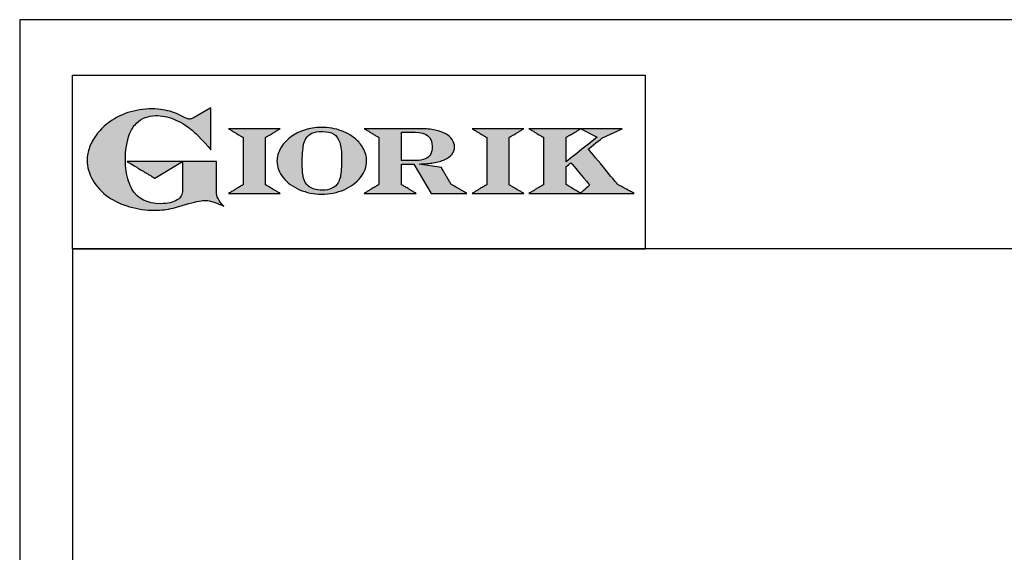
# Model space of a CAD drawing. Units: millimetres. Extents: x -46767 to -44148, y 1996 to 5701.
# Drawn here: x -46767 to -46070, y 5324 to 5701 of the extents above; entities that cross this region are included whole.
import ezdxf

# ---------------------------------------------------------------- set-up
doc = ezdxf.new("R2010")
doc.units = ezdxf.units.MM
doc.linetypes.add('SLD-Solido', pattern=[0])
for name, color, linetype in [('FOGLIO', 4, 'Continuous'), ('FOGLIO1', 7, 'SLD-Solido'), ('QUOTE', 3, 'Continuous')]:
    doc.layers.add(name, color=color, linetype=linetype)

# ---------------------------------------------------------------- blocks, each defined once
blk = doc.blocks.new('A$C20F15101')
at = {"linetype": 'Continuous'}
h = blk.add_hatch(color=9, dxfattribs=at)
edge = h.paths.add_edge_path(flags=0)
edge.add_spline(control_points=[(108.28, 30.46), (106.18, 32.17), (102.99, 36.64), (102.99, 39.52)], knot_values=[38, 38, 38, 38, 39, 39, 39, 39], weights=[1, 1, 1, 1], degree=3, periodic=0)
edge.add_line((102.99, 39.52), (102.99, 62.38))
edge.add_line((102.99, 62.38), (78.76, 62.38))
edge.add_line((78.76, 62.38), (78.76, 55.03))
edge.add_line((78.76, 55.03), (78.76, 41.71))
edge.add_spline(control_points=[(78.76, 41.71), (78.76, 38.79), (77.47, 36.54), (74.82, 34.84)], knot_values=[1, 1, 1, 1, 2, 2, 2, 2], weights=[1, 1, 1, 1], degree=3, periodic=0)
edge.add_spline(control_points=[(74.82, 34.84), (72.04, 33.07), (68.06, 32.18), (63, 32.18)], knot_values=[2, 2, 2, 2, 3, 3, 3, 3], weights=[1, 1, 1, 1], degree=3, periodic=0)
edge.add_spline(control_points=[(63, 32.18), (53.38, 32.18), (46.67, 35.61), (42.49, 42.68)], knot_values=[3, 3, 3, 3, 4, 4, 4, 4], weights=[1, 1, 1, 1], degree=3, periodic=0)
edge.add_spline(control_points=[(42.49, 42.68), (41.62, 44.07), (40.81, 45.92), (40.08, 48.2)], knot_values=[4, 4, 4, 4, 5, 5, 5, 5], weights=[1, 1, 1, 1], degree=3, periodic=0)
edge.add_spline(control_points=[(40.08, 48.2), (39.34, 50.5), (38.75, 53.02), (38.36, 55.69)], knot_values=[5, 5, 5, 5, 6, 6, 6, 6], weights=[1, 1, 1, 1], degree=3, periodic=0)
edge.add_spline(control_points=[(38.36, 55.69), (37.97, 58.36), (37.77, 60.87), (37.77, 63.14)], knot_values=[6, 6, 6, 6, 7, 7, 7, 7], weights=[1, 1, 1, 1], degree=3, periodic=0)
edge.add_spline(control_points=[(37.77, 63.14), (37.77, 70.44), (38.81, 76.83), (40.86, 82.17)], knot_values=[7, 7, 7, 7, 8, 8, 8, 8], weights=[1, 1, 1, 1], degree=3, periodic=0)
edge.add_spline(control_points=[(40.86, 82.17), (41.79, 84.82), (43.47, 87.4), (45.84, 89.87)], knot_values=[8, 8, 8, 8, 9, 9, 9, 9], weights=[1, 1, 1, 1], degree=3, periodic=0)
edge.add_spline(control_points=[(45.84, 89.87), (47.48, 91.52), (49.52, 92.85), (51.91, 93.78)], knot_values=[9, 9, 9, 9, 10, 10, 10, 10], weights=[1, 1, 1, 1], degree=3, periodic=0)
edge.add_spline(control_points=[(51.91, 93.78), (54.32, 94.73), (56.85, 95.21), (59.43, 95.21)], knot_values=[10, 10, 10, 10, 11, 11, 11, 11], weights=[1, 1, 1, 1], degree=3, periodic=0)
edge.add_spline(control_points=[(59.43, 95.21), (63.75, 95.21), (68.12, 94.37), (72.39, 92.71)], knot_values=[11, 11, 11, 11, 12, 12, 12, 12], weights=[1, 1, 1, 1], degree=3, periodic=0)
edge.add_spline(control_points=[(72.39, 92.71), (76.68, 91.04), (80.95, 88.49), (85.07, 85.11)], knot_values=[12, 12, 12, 12, 13, 13, 13, 13], weights=[1, 1, 1, 1], degree=3, periodic=0)
edge.add_spline(control_points=[(85.07, 85.11), (85.14, 85.05), (89.93, 81.27), (96.9, 72.99)], knot_values=[13, 13, 13, 13, 14, 14, 14, 14], weights=[1, 1, 1, 1], degree=3, periodic=0)
edge.add_line((96.9, 72.99), (98.9, 70.61))
edge.add_line((98.9, 70.61), (98.9, 100.64))
edge.add_line((98.9, 100.64), (87.08, 93.85))
edge.add_spline(control_points=[(87.08, 93.85), (85.65, 93.1), (84.42, 92.7), (83.47, 92.7)], knot_values=[17, 17, 17, 17, 18, 18, 18, 18], weights=[1, 1, 1, 1], degree=3, periodic=0)
edge.add_spline(control_points=[(83.47, 92.7), (82.96, 92.7), (81.63, 92.95), (78.54, 94.57)], knot_values=[18, 18, 18, 18, 19, 19, 19, 19], weights=[1, 1, 1, 1], degree=3, periodic=0)
edge.add_spline(control_points=[(78.54, 94.57), (76.03, 95.9), (73.63, 96.95), (71.4, 97.72)], knot_values=[19, 19, 19, 19, 20, 20, 20, 20], weights=[1, 1, 1, 1], degree=3, periodic=0)
edge.add_spline(control_points=[(71.4, 97.72), (69.18, 98.48), (66.88, 99.06), (64.58, 99.42)], knot_values=[20, 20, 20, 20, 21, 21, 21, 21], weights=[1, 1, 1, 1], degree=3, periodic=0)
edge.add_spline(control_points=[(64.58, 99.42), (62.29, 99.79), (59.7, 99.97), (56.89, 99.97)], knot_values=[21, 21, 21, 21, 22, 22, 22, 22], weights=[1, 1, 1, 1], degree=3, periodic=0)
edge.add_spline(control_points=[(56.89, 99.97), (50.82, 99.97), (45, 99.08), (39.61, 97.31)], knot_values=[22, 22, 22, 22, 23, 23, 23, 23], weights=[1, 1, 1, 1], degree=3, periodic=0)
edge.add_spline(control_points=[(39.61, 97.31), (34.21, 95.54), (29.26, 92.89), (24.92, 89.45)], knot_values=[23, 23, 23, 23, 24, 24, 24, 24], weights=[1, 1, 1, 1], degree=3, periodic=0)
edge.add_spline(control_points=[(24.92, 89.45), (21.9, 87.03), (19.28, 84.37), (17.14, 81.55)], knot_values=[24, 24, 24, 24, 25, 25, 25, 25], weights=[1, 1, 1, 1], degree=3, periodic=0)
edge.add_spline(control_points=[(17.14, 81.55), (15, 78.72), (13.33, 75.73), (12.19, 72.66)], knot_values=[25, 25, 25, 25, 26, 26, 26, 26], weights=[1, 1, 1, 1], degree=3, periodic=0)
edge.add_spline(control_points=[(12.19, 72.66), (11.04, 69.58), (10.46, 66.41), (10.46, 63.23)], knot_values=[26, 26, 26, 26, 27, 27, 27, 27], weights=[1, 1, 1, 1], degree=3, periodic=0)
edge.add_spline(control_points=[(10.46, 63.23), (10.46, 58.41), (11.81, 53.64), (14.46, 49.06)], knot_values=[27, 27, 27, 27, 28, 28, 28, 28], weights=[1, 1, 1, 1], degree=3, periodic=0)
edge.add_spline(control_points=[(14.46, 49.06), (17.09, 44.51), (20.84, 40.48), (25.6, 37.09)], knot_values=[28, 28, 28, 28, 29, 29, 29, 29], weights=[1, 1, 1, 1], degree=3, periodic=0)
edge.add_spline(control_points=[(25.6, 37.09), (29.94, 34.02), (35.08, 31.62), (40.85, 29.97)], knot_values=[29, 29, 29, 29, 30, 30, 30, 30], weights=[1, 1, 1, 1], degree=3, periodic=0)
edge.add_spline(control_points=[(40.85, 29.97), (46.61, 28.33), (52.62, 27.5), (58.71, 27.5)], knot_values=[30, 30, 30, 30, 31, 31, 31, 31], weights=[1, 1, 1, 1], degree=3, periodic=0)
edge.add_spline(control_points=[(58.71, 27.5), (61.17, 27.5), (63.45, 27.63), (65.48, 27.87)], knot_values=[31, 31, 31, 31, 32, 32, 32, 32], weights=[1, 1, 1, 1], degree=3, periodic=0)
edge.add_spline(control_points=[(65.48, 27.87), (67.5, 28.12), (69.67, 28.53), (71.93, 29.08)], knot_values=[32, 32, 32, 32, 33, 33, 33, 33], weights=[1, 1, 1, 1], degree=3, periodic=0)
edge.add_line((71.93, 29.08), (80.75, 31.52))
edge.add_spline(control_points=[(80.75, 31.52), (84.07, 32.55), (86.82, 33.32), (88.95, 33.79)], knot_values=[34, 34, 34, 34, 35, 35, 35, 35], weights=[1, 1, 1, 1], degree=3, periodic=0)
edge.add_spline(control_points=[(88.95, 33.79), (91.04, 34.26), (92.92, 34.5), (94.55, 34.5)], knot_values=[35, 35, 35, 35, 36, 36, 36, 36], weights=[1, 1, 1, 1], degree=3, periodic=0)
edge.add_spline(control_points=[(94.55, 34.5), (96.16, 34.5), (97.57, 34.33), (98.74, 34.02)], knot_values=[36, 36, 36, 36, 37, 37, 37, 37], weights=[1, 1, 1, 1], degree=3, periodic=0)
edge.add_spline(control_points=[(98.74, 34.02), (99.67, 33.77), (106.41, 31.36), (108.28, 30.46)], knot_values=[37, 37, 37, 37, 38, 38, 38, 38], weights=[1, 1, 1, 1], degree=3, periodic=0)
h = blk.add_hatch(color=1, dxfattribs=at)
edge = h.paths.add_edge_path(flags=0)
edge.add_line((78.76, 62.38), (39.01, 62.38))
edge.add_spline(control_points=[(39.01, 62.38), (57.62, 51.15), (58.89, 50.39)], knot_values=[1, 1, 1, 2, 2, 2], weights=[1, 1, 1], degree=2, periodic=0)
edge.add_line((58.89, 50.39), (78.76, 62.38))
at = {"layer": 'QUOTE'}
h = blk.add_hatch(color=9, dxfattribs=at)
edge = h.paths.add_edge_path(flags=0)
edge.add_line((138.09, 45.7), (138.09, 79.59))
edge.add_spline(control_points=[(138.09, 79.59), (138.75, 79.99), (148.5, 85.84)], knot_values=[6, 6, 6, 7, 7, 7], weights=[1, 1, 1], degree=2, periodic=0)
edge.add_line((148.5, 85.84), (111.55, 85.84))
edge.add_spline(control_points=[(111.55, 85.84), (121.43, 79.92), (122.09, 79.52)], knot_values=[0, 0, 0, 1, 1, 1], weights=[1, 1, 1], degree=2, periodic=0)
edge.add_line((122.09, 79.52), (122.09, 45.82))
edge.add_spline(control_points=[(122.09, 45.82), (121.43, 45.43), (111.63, 39.51)], knot_values=[2, 2, 2, 3, 3, 3], weights=[1, 1, 1], degree=2, periodic=0)
edge.add_line((111.63, 39.51), (148.53, 39.51))
edge.add_spline(control_points=[(148.53, 39.51), (138.76, 45.3), (138.09, 45.7)], knot_values=[4, 4, 4, 5, 5, 5], weights=[1, 1, 1], degree=2, periodic=0)
h = blk.add_hatch(color=9, dxfattribs=at)
edge = h.paths.add_edge_path(flags=0)
edge.add_spline(control_points=[(165.87, 84.87), (162.1, 83.61), (158.7, 81.84), (155.77, 79.6)], knot_values=[0, 0, 0, 0, 1, 1, 1, 1], weights=[1, 1, 1, 1], degree=3, periodic=0)
edge.add_spline(control_points=[(155.77, 79.6), (152.81, 77.34), (150.47, 74.73), (148.79, 71.83)], knot_values=[1, 1, 1, 1, 2, 2, 2, 2], weights=[1, 1, 1, 1], degree=3, periodic=0)
edge.add_spline(control_points=[(148.79, 71.83), (147.1, 68.89), (146.24, 65.81), (146.24, 62.65), (146.24, 58.46), (147.73, 54.48), (150.66, 50.84)], knot_values=[2, 2, 2, 2, 3, 3, 3, 4, 4, 4, 4], weights=[1, 1, 1, 1, 1, 1, 1], degree=3, periodic=0)
edge.add_spline(control_points=[(150.66, 50.84), (153.55, 47.23), (157.5, 44.33), (162.4, 42.2)], knot_values=[4, 4, 4, 4, 5, 5, 5, 5], weights=[1, 1, 1, 1], degree=3, periodic=0)
edge.add_spline(control_points=[(162.4, 42.2), (167.28, 40.09), (172.59, 39.01), (178.18, 39.01), (183.88, 39.01), (189.27, 40.09), (194.18, 42.2)], knot_values=[5, 5, 5, 5, 6, 6, 6, 7, 7, 7, 7], weights=[1, 1, 1, 1, 1, 1, 1], degree=3, periodic=0)
edge.add_spline(control_points=[(194.18, 42.2), (199.1, 44.32), (203.06, 47.24), (205.94, 50.88)], knot_values=[7, 7, 7, 7, 8, 8, 8, 8], weights=[1, 1, 1, 1], degree=3, periodic=0)
edge.add_spline(control_points=[(205.94, 50.88), (208.86, 54.55), (210.34, 58.63), (210.34, 62.99), (210.34, 65.5), (209.78, 68), (208.66, 70.42)], knot_values=[8, 8, 8, 8, 9, 9, 9, 10, 10, 10, 10], weights=[1, 1, 1, 1, 1, 1, 1], degree=3, periodic=0)
edge.add_spline(control_points=[(208.66, 70.42), (207.56, 72.83), (205.97, 75.08), (203.92, 77.1)], knot_values=[10, 10, 10, 10, 11, 11, 11, 11], weights=[1, 1, 1, 1], degree=3, periodic=0)
edge.add_spline(control_points=[(203.92, 77.1), (200.82, 80.22), (196.97, 82.65), (192.46, 84.3)], knot_values=[11, 11, 11, 11, 12, 12, 12, 12], weights=[1, 1, 1, 1], degree=3, periodic=0)
edge.add_spline(control_points=[(192.46, 84.3), (187.96, 85.94), (182.99, 86.77), (177.69, 86.77), (173.61, 86.77), (169.63, 86.13), (165.87, 84.87)], knot_values=[12, 12, 12, 12, 13, 13, 13, 14, 14, 14, 14], weights=[1, 1, 1, 1, 1, 1, 1], degree=3, periodic=0)
edge = h.paths.add_edge_path(flags=0)
edge.add_spline(control_points=[(185.56, 43.18), (183.71, 42.32), (181.38, 41.88), (178.62, 41.88)], knot_values=[16, 16, 16, 16, 17, 17, 17, 17], weights=[1, 1, 1, 1], degree=3, periodic=0)
edge.add_spline(control_points=[(178.62, 41.88), (174.21, 41.88), (170.91, 42.81), (168.82, 44.63)], knot_values=[17, 17, 17, 17, 18, 18, 18, 18], weights=[1, 1, 1, 1], degree=3, periodic=0)
edge.add_line((168.82, 44.63), (168.8, 44.66))
edge.add_spline(control_points=[(168.8, 44.66), (166.98, 46.15), (165.72, 48.36), (165.05, 51.26)], knot_values=[1, 1, 1, 1, 2, 2, 2, 2], weights=[1, 1, 1, 1], degree=3, periodic=0)
edge.add_spline(control_points=[(165.05, 51.26), (164.8, 52.47), (164.61, 54.02), (164.48, 55.85)], knot_values=[2, 2, 2, 2, 3, 3, 3, 3], weights=[1, 1, 1, 1], degree=3, periodic=0)
edge.add_spline(control_points=[(164.48, 55.85), (164.34, 57.69), (164.27, 59.35), (164.27, 60.81)], knot_values=[3, 3, 3, 3, 4, 4, 4, 4], weights=[1, 1, 1, 1], degree=3, periodic=0)
edge.add_spline(control_points=[(164.27, 60.81), (164.27, 63.49), (164.36, 66.07), (164.54, 68.49)], knot_values=[4, 4, 4, 4, 5, 5, 5, 5], weights=[1, 1, 1, 1], degree=3, periodic=0)
edge.add_spline(control_points=[(164.54, 68.49), (164.72, 70.89), (164.95, 72.82), (165.25, 74.24)], knot_values=[5, 5, 5, 5, 6, 6, 6, 6], weights=[1, 1, 1, 1], degree=3, periodic=0)
edge.add_spline(control_points=[(165.25, 74.24), (165.61, 75.88), (166.18, 77.4), (166.93, 78.74)], knot_values=[6, 6, 6, 6, 7, 7, 7, 7], weights=[1, 1, 1, 1], degree=3, periodic=0)
edge.add_spline(control_points=[(166.93, 78.74), (167.96, 80.45), (169.42, 81.74), (171.25, 82.55)], knot_values=[7, 7, 7, 7, 8, 8, 8, 8], weights=[1, 1, 1, 1], degree=3, periodic=0)
edge.add_spline(control_points=[(171.25, 82.55), (173.11, 83.38), (175.64, 83.8), (178.74, 83.8)], knot_values=[8, 8, 8, 8, 9, 9, 9, 9], weights=[1, 1, 1, 1], degree=3, periodic=0)
edge.add_spline(control_points=[(178.74, 83.8), (182.2, 83.8), (184.94, 83.19), (186.9, 81.97)], knot_values=[9, 9, 9, 9, 10, 10, 10, 10], weights=[1, 1, 1, 1], degree=3, periodic=0)
edge.add_spline(control_points=[(186.9, 81.97), (188.82, 80.79), (190.24, 78.78), (191.11, 76.02)], knot_values=[10, 10, 10, 10, 11, 11, 11, 11], weights=[1, 1, 1, 1], degree=3, periodic=0)
edge.add_spline(control_points=[(191.11, 76.02), (192.01, 73.16), (192.47, 69.21), (192.47, 64.3)], knot_values=[11, 11, 11, 11, 12, 12, 12, 12], weights=[1, 1, 1, 1], degree=3, periodic=0)
edge.add_spline(control_points=[(192.47, 64.3), (192.47, 61.68), (192.39, 59.16), (192.22, 56.82)], knot_values=[12, 12, 12, 12, 13, 13, 13, 13], weights=[1, 1, 1, 1], degree=3, periodic=0)
edge.add_spline(control_points=[(192.22, 56.82), (192.05, 54.5), (191.83, 52.69), (191.56, 51.44)], knot_values=[13, 13, 13, 13, 14, 14, 14, 14], weights=[1, 1, 1, 1], degree=3, periodic=0)
edge.add_spline(control_points=[(191.56, 51.44), (191.13, 49.64), (190.57, 48.18), (189.89, 47.1)], knot_values=[14, 14, 14, 14, 15, 15, 15, 15], weights=[1, 1, 1, 1], degree=3, periodic=0)
edge.add_spline(control_points=[(189.89, 47.1), (188.83, 45.35), (187.37, 44.03), (185.56, 43.18)], knot_values=[15, 15, 15, 15, 16, 16, 16, 16], weights=[1, 1, 1, 1], degree=3, periodic=0)
h = blk.add_hatch(color=9, dxfattribs=at)
edge = h.paths.add_edge_path(flags=0)
edge.add_spline(control_points=[(245.8, 39.51), (235.92, 45.41), (235.26, 45.81)], knot_values=[18, 18, 18, 19, 19, 19], weights=[1, 1, 1], degree=2, periodic=0)
edge.add_line((235.26, 45.81), (235.26, 60.42))
edge.add_line((235.26, 60.42), (244.06, 60.42))
edge.add_line((244.06, 60.42), (256.41, 39.51))
edge.add_line((256.41, 39.51), (282.14, 39.51))
edge.add_spline(control_points=[(282.14, 39.51), (271.17, 45.81), (270.84, 46.01)], knot_values=[2, 2, 2, 3, 3, 3], weights=[1, 1, 1], degree=2, periodic=0)
edge.add_spline(control_points=[(270.84, 46.01), (270.65, 46.34), (263.8, 57.98)], knot_values=[3, 3, 3, 4, 4, 4], weights=[1, 1, 1], degree=2, periodic=0)
edge.add_line((263.8, 57.98), (248.04, 60.53))
edge.add_spline(control_points=[(248.04, 60.53), (251.35, 60.69), (255.54, 61.01), (257.9, 61.4)], knot_values=[5, 5, 5, 5, 6, 6, 6, 6], weights=[1, 1, 1, 1], degree=3, periodic=0)
edge.add_spline(control_points=[(257.9, 61.4), (261.18, 61.94), (263.98, 62.73), (266.21, 63.73)], knot_values=[6, 6, 6, 6, 7, 7, 7, 7], weights=[1, 1, 1, 1], degree=3, periodic=0)
edge.add_spline(control_points=[(266.21, 63.73), (268.49, 64.76), (270.25, 66.05), (271.43, 67.57)], knot_values=[7, 7, 7, 7, 8, 8, 8, 8], weights=[1, 1, 1, 1], degree=3, periodic=0)
edge.add_spline(control_points=[(271.43, 67.57), (272.65, 69.12), (273.26, 70.89), (273.26, 72.82)], knot_values=[8, 8, 8, 8, 9, 9, 9, 9], weights=[1, 1, 1, 1], degree=3, periodic=0)
edge.add_spline(control_points=[(273.26, 72.82), (273.26, 74.64), (272.69, 76.39), (271.57, 78.05)], knot_values=[9, 9, 9, 9, 10, 10, 10, 10], weights=[1, 1, 1, 1], degree=3, periodic=0)
edge.add_spline(control_points=[(271.57, 78.05), (270.47, 79.67), (268.93, 81.04), (266.98, 82.15)], knot_values=[10, 10, 10, 10, 11, 11, 11, 11], weights=[1, 1, 1, 1], degree=3, periodic=0)
edge.add_spline(control_points=[(266.98, 82.15), (265.08, 83.26), (262.51, 84.17), (259.32, 84.84)], knot_values=[11, 11, 11, 11, 12, 12, 12, 12], weights=[1, 1, 1, 1], degree=3, periodic=0)
edge.add_spline(control_points=[(259.32, 84.84), (256.17, 85.5), (252.85, 85.84), (249.48, 85.84)], knot_values=[12, 12, 12, 12, 13, 13, 13, 13], weights=[1, 1, 1, 1], degree=3, periodic=0)
edge.add_line((249.48, 85.84), (208.69, 85.84))
edge.add_spline(control_points=[(208.69, 85.84), (218.44, 79.97), (219.1, 79.57)], knot_values=[14, 14, 14, 15, 15, 15], weights=[1, 1, 1], degree=2, periodic=0)
edge.add_line((219.1, 79.57), (219.1, 45.88))
edge.add_spline(control_points=[(219.1, 45.88), (218.44, 45.48), (208.57, 39.51)], knot_values=[16, 16, 16, 17, 17, 17], weights=[1, 1, 1], degree=2, periodic=0)
edge.add_line((208.57, 39.51), (245.8, 39.51))
edge = h.paths.add_edge_path(flags=0)
edge.add_spline(control_points=[(255.94, 67.49), (255.1, 66.02), (253.88, 64.95), (252.19, 64.23)], knot_values=[3, 3, 3, 3, 4, 4, 4, 4], weights=[1, 1, 1, 1], degree=3, periodic=0)
edge.add_spline(control_points=[(252.19, 64.23), (250.46, 63.49), (248.23, 63.12), (245.54, 63.12)], knot_values=[4, 4, 4, 4, 5, 5, 5, 5], weights=[1, 1, 1, 1], degree=3, periodic=0)
edge.add_line((245.54, 63.12), (235.26, 63.12))
edge.add_line((235.26, 63.12), (235.26, 83.26))
edge.add_line((235.26, 83.26), (245, 83.26))
edge.add_spline(control_points=[(245, 83.26), (253.21, 83.26), (257.2, 79.95), (257.2, 73.16)], knot_values=[1, 1, 1, 1, 2, 2, 2, 2], weights=[1, 1, 1, 1], degree=3, periodic=0)
edge.add_spline(control_points=[(257.2, 73.16), (257.2, 70.88), (256.78, 68.97), (255.94, 67.49)], knot_values=[2, 2, 2, 2, 3, 3, 3, 3], weights=[1, 1, 1, 1], degree=3, periodic=0)
h = blk.add_hatch(color=9, dxfattribs=at)
edge = h.paths.add_edge_path(flags=0)
edge.add_line((312.33, 45.7), (312.33, 79.59))
edge.add_spline(control_points=[(312.33, 79.59), (312.99, 79.99), (322.74, 85.84)], knot_values=[6, 6, 6, 7, 7, 7], weights=[1, 1, 1], degree=2, periodic=0)
edge.add_line((322.74, 85.84), (285.79, 85.84))
edge.add_spline(control_points=[(285.79, 85.84), (295.67, 79.92), (296.33, 79.52)], knot_values=[0, 0, 0, 1, 1, 1], weights=[1, 1, 1], degree=2, periodic=0)
edge.add_line((296.33, 79.52), (296.33, 45.82))
edge.add_spline(control_points=[(296.33, 45.82), (295.67, 45.43), (285.86, 39.51)], knot_values=[2, 2, 2, 3, 3, 3], weights=[1, 1, 1], degree=2, periodic=0)
edge.add_line((285.86, 39.51), (322.77, 39.51))
edge.add_spline(control_points=[(322.77, 39.51), (313, 45.3), (312.33, 45.7)], knot_values=[4, 4, 4, 5, 5, 5], weights=[1, 1, 1], degree=2, periodic=0)
h = blk.add_hatch(color=9, dxfattribs=at)
edge = h.paths.add_edge_path(flags=0)
edge.add_spline(control_points=[(368.94, 71.3), (369.99, 72.15), (378.88, 79.27), (379.02, 79.37)], knot_values=[10, 10, 10, 10, 11, 11, 11, 11], weights=[1, 1, 1, 1], degree=3, periodic=0)
edge.add_line((379.02, 79.37), (393.13, 85.84))
edge.add_line((393.13, 85.84), (326.47, 85.84))
edge.add_spline(control_points=[(326.47, 85.84), (336.21, 79.99), (336.88, 79.59)], knot_values=[4, 4, 4, 5, 5, 5], weights=[1, 1, 1], degree=2, periodic=0)
edge.add_line((336.88, 79.59), (336.88, 45.82))
edge.add_spline(control_points=[(336.88, 45.82), (336.22, 45.43), (326.49, 39.51)], knot_values=[6, 6, 6, 7, 7, 7], weights=[1, 1, 1], degree=2, periodic=0)
edge.add_line((326.49, 39.51), (401.79, 39.51))
edge.add_spline(control_points=[(401.79, 39.51), (390.14, 45.85), (389.89, 45.99)], knot_values=[8, 8, 8, 9, 9, 9], weights=[1, 1, 1], degree=2, periodic=0)
edge.add_spline(control_points=[(389.89, 45.99), (389.71, 46.2), (369.85, 70.19), (368.94, 71.3)], knot_values=[9, 9, 9, 9, 10, 10, 10, 10], weights=[1, 1, 1, 1], degree=3, periodic=0)
edge = h.paths.add_edge_path(flags=0)
edge.add_line((353.09, 45.82), (353.09, 58.71))
edge.add_spline(control_points=[(353.09, 58.71), (353.51, 59.05), (355.72, 60.84), (356.52, 61.49)], knot_values=[4, 4, 4, 4, 5, 5, 5, 5], weights=[1, 1, 1, 1], degree=3, periodic=0)
edge.add_spline(control_points=[(356.52, 61.49), (357.37, 60.47), (369.03, 46.47), (369.86, 45.47)], knot_values=[0, 0, 0, 0, 1, 1, 1, 1], weights=[1, 1, 1, 1], degree=3, periodic=0)
edge.add_spline(control_points=[(369.86, 45.47), (368.99, 44.69), (363.58, 39.81), (363.37, 39.62)], knot_values=[1, 1, 1, 1, 2, 2, 2, 2], weights=[1, 1, 1, 1], degree=3, periodic=0)
edge.add_spline(control_points=[(363.37, 39.62), (363.06, 39.81), (353.75, 45.43), (353.09, 45.82)], knot_values=[2, 2, 2, 2, 3, 3, 3, 3], weights=[1, 1, 1, 1], degree=3, periodic=0)
edge = h.paths.add_edge_path(flags=0)
edge.add_line((353.09, 62.18), (353.09, 79.65))
edge.add_spline(control_points=[(353.09, 79.65), (353.76, 80.04), (363.52, 85.79)], knot_values=[2, 2, 2, 2.995228, 2.995228, 2.995228], weights=[1, 1, 1], degree=2, periodic=0)
edge.add_line((363.52, 85.79), (375.3, 79.81))
edge.add_spline(control_points=[(375.3, 79.81), (373.71, 78.55), (355.19, 63.84), (353.09, 62.18)], knot_values=[0, 0, 0, 0, 1, 1, 1, 1], weights=[1, 1, 1, 1], degree=3, periodic=0)
at = {"layer": 'FOGLIO'}
for p, q in [((0, 0), (0, 124.02)), ((0, 124.02), (409.74, 124.02)), ((409.74, 0), (409.74, 124.02)), ((0, 0), (409.74, 0))]:
    blk.add_line(p, q, dxfattribs=at)
at = {"layer": 'FOGLIO1', "color": 7}
for p, q in [((98.9, 100.64), (87.08, 93.85)), ((98.9, 70.61), (98.9, 100.64)), ((148.5, 85.84), (111.55, 85.84)), ((249.48, 85.84), (208.69, 85.84)), ((322.74, 85.84), (285.79, 85.84)), ((393.13, 85.84), (326.47, 85.84)), ((363.52, 85.79), (375.3, 79.81)), ((379.02, 79.37), (393.13, 85.84)), ((122.09, 79.52), (122.09, 45.82)), ((138.09, 45.7), (138.09, 79.59)), ((219.1, 79.57), (219.1, 45.88)), ((235.26, 83.26), (245, 83.26)), ((235.26, 63.12), (235.26, 83.26)), ((296.33, 79.52), (296.33, 45.82)), ((312.33, 45.7), (312.33, 79.59)), ((336.88, 79.59), (336.88, 45.82)), ((353.09, 62.18), (353.09, 79.65)), ((96.9, 72.99), (98.9, 70.61)), ((102.99, 62.38), (78.76, 62.38)), ((78.76, 62.38), (78.76, 55.03)), ((102.99, 39.52), (102.99, 62.38)), ((245.54, 63.12), (235.26, 63.12)), ((235.26, 45.81), (235.26, 60.42)), ((235.26, 60.42), (244.06, 60.42)), ((244.06, 60.42), (256.41, 39.51)), ((263.8, 57.98), (248.04, 60.53)), ((353.09, 45.82), (353.09, 58.71)), ((78.76, 55.03), (78.76, 41.71)), ((111.63, 39.51), (148.53, 39.51)), ((208.57, 39.51), (245.8, 39.51)), ((256.41, 39.51), (282.14, 39.51)), ((285.86, 39.51), (322.77, 39.51)), ((326.49, 39.51), (401.79, 39.51)), ((71.93, 29.08), (80.75, 31.52))]:
    blk.add_line(p, q, dxfattribs=at)
at = {"layer": 'FOGLIO1', "color": 1}
for p, q in [((78.76, 62.38), (39.01, 62.38)), ((58.89, 50.39), (78.76, 62.38))]:
    blk.add_line(p, q, dxfattribs=at)
at = {"layer": 'FOGLIO1'}
blk.add_line((168.82, 44.63), (168.8, 44.66), dxfattribs=at)
at = {"layer": 'FOGLIO1', "color": 7}
for points, degree in [([(56.89, 99.97), (50.82, 99.97), (45, 99.08), (39.61, 97.31)], 3), ([(64.58, 99.42), (62.29, 99.79), (59.7, 99.97), (56.89, 99.97)], 3), ([(71.4, 97.72), (69.18, 98.48), (66.88, 99.06), (64.58, 99.42)], 3), ([(39.61, 97.31), (34.21, 95.54), (29.26, 92.89), (24.92, 89.45)], 3), ([(45.84, 89.87), (47.48, 91.52), (49.52, 92.85), (51.91, 93.78)], 3), ([(51.91, 93.78), (54.32, 94.73), (56.85, 95.21), (59.43, 95.21)], 3), ([(59.43, 95.21), (63.75, 95.21), (68.12, 94.37), (72.39, 92.71)], 3), ([(78.54, 94.57), (76.03, 95.9), (73.63, 96.95), (71.4, 97.72)], 3), ([(72.39, 92.71), (76.68, 91.04), (80.95, 88.49), (85.07, 85.11)], 3), ([(83.47, 92.7), (82.96, 92.7), (81.63, 92.95), (78.54, 94.57)], 3), ([(87.08, 93.85), (85.65, 93.1), (84.42, 92.7), (83.47, 92.7)], 3), ([(24.92, 89.45), (21.9, 87.03), (19.28, 84.37), (17.14, 81.55)], 3), ([(40.86, 82.17), (41.79, 84.82), (43.47, 87.4), (45.84, 89.87)], 3), ([(85.07, 85.11), (85.14, 85.05), (89.93, 81.27), (96.9, 72.99)], 3), ([(111.55, 85.84), (121.43, 79.92), (122.09, 79.52)], 2), ([(138.09, 79.59), (138.75, 79.99), (148.5, 85.84)], 2), ([(208.69, 85.84), (218.44, 79.97), (219.1, 79.57)], 2), ([(259.32, 84.84), (256.17, 85.5), (252.85, 85.84), (249.48, 85.84)], 3), ([(266.98, 82.15), (265.08, 83.26), (262.51, 84.17), (259.32, 84.84)], 3), ([(285.79, 85.84), (295.67, 79.92), (296.33, 79.52)], 2), ([(312.33, 79.59), (312.99, 79.99), (322.74, 85.84)], 2), ([(326.47, 85.84), (336.21, 79.99), (336.88, 79.59)], 2), ([(353.09, 79.65), (353.76, 80.04), (363.52, 85.79)], 2), ([(17.14, 81.55), (15, 78.72), (13.33, 75.73), (12.19, 72.66)], 3), ([(37.77, 63.14), (37.77, 70.44), (38.81, 76.83), (40.86, 82.17)], 3), ([(245, 83.26), (253.21, 83.26), (257.2, 79.95), (257.2, 73.16)], 3), ([(271.57, 78.05), (270.47, 79.67), (268.93, 81.04), (266.98, 82.15)], 3), ([(273.26, 72.82), (273.26, 74.64), (272.69, 76.39), (271.57, 78.05)], 3), ([(375.3, 79.81), (373.71, 78.55), (355.19, 63.84), (353.09, 62.18)], 3), ([(368.94, 71.3), (369.99, 72.15), (378.88, 79.27), (379.02, 79.37)], 3), ([(12.19, 72.66), (11.04, 69.58), (10.46, 66.41), (10.46, 63.23)], 3), ([(257.2, 73.16), (257.2, 70.88), (256.78, 68.97), (255.94, 67.49)], 3), ([(271.43, 67.57), (272.65, 69.12), (273.26, 70.89), (273.26, 72.82)], 3), ([(389.89, 45.99), (389.71, 46.2), (369.85, 70.19), (368.94, 71.3)], 3), ([(252.19, 64.23), (250.46, 63.49), (248.23, 63.12), (245.54, 63.12)], 3), ([(255.94, 67.49), (255.1, 66.02), (253.88, 64.95), (252.19, 64.23)], 3), ([(257.9, 61.4), (261.18, 61.94), (263.98, 62.73), (266.21, 63.73)], 3), ([(266.21, 63.73), (268.49, 64.76), (270.25, 66.05), (271.43, 67.57)], 3), ([(10.46, 63.23), (10.46, 58.41), (11.81, 53.64), (14.46, 49.06)], 3), ([(38.36, 55.69), (37.97, 58.36), (37.77, 60.87), (37.77, 63.14)], 3), ([(248.04, 60.53), (251.35, 60.69), (255.54, 61.01), (257.9, 61.4)], 3), ([(270.84, 46.01), (270.65, 46.34), (263.8, 57.98)], 2), ([(353.09, 58.71), (353.51, 59.05), (355.72, 60.84), (356.52, 61.49)], 3), ([(356.52, 61.49), (357.37, 60.47), (369.03, 46.47), (369.86, 45.47)], 3), ([(40.08, 48.2), (39.34, 50.5), (38.75, 53.02), (38.36, 55.69)], 3), ([(14.46, 49.06), (17.09, 44.51), (20.84, 40.48), (25.6, 37.09)], 3), ([(42.49, 42.68), (41.62, 44.07), (40.81, 45.92), (40.08, 48.2)], 3), ([(63, 32.18), (53.38, 32.18), (46.67, 35.61), (42.49, 42.68)], 3), ([(122.09, 45.82), (121.43, 45.43), (111.63, 39.51)], 2), ([(148.53, 39.51), (138.76, 45.3), (138.09, 45.7)], 2), ([(219.1, 45.88), (218.44, 45.48), (208.57, 39.51)], 2), ([(245.8, 39.51), (235.92, 45.41), (235.26, 45.81)], 2), ([(282.14, 39.51), (271.17, 45.81), (270.84, 46.01)], 2), ([(296.33, 45.82), (295.67, 45.43), (285.86, 39.51)], 2), ([(322.77, 39.51), (313, 45.3), (312.33, 45.7)], 2), ([(336.88, 45.82), (336.22, 45.43), (326.49, 39.51)], 2), ([(363.37, 39.62), (363.06, 39.81), (353.75, 45.43), (353.09, 45.82)], 3), ([(369.86, 45.47), (368.99, 44.69), (363.58, 39.81), (363.37, 39.62)], 3), ([(401.79, 39.51), (390.14, 45.85), (389.89, 45.99)], 2), ([(25.6, 37.09), (29.94, 34.02), (35.08, 31.62), (40.85, 29.97)], 3), ([(78.76, 41.71), (78.76, 38.79), (77.47, 36.54), (74.82, 34.84)], 3), ([(108.28, 30.46), (106.18, 32.17), (102.99, 36.64), (102.99, 39.52)], 3), ([(40.85, 29.97), (46.61, 28.33), (52.62, 27.5), (58.71, 27.5)], 3), ([(74.82, 34.84), (72.04, 33.07), (68.06, 32.18), (63, 32.18)], 3), ([(65.48, 27.87), (67.5, 28.12), (69.67, 28.53), (71.93, 29.08)], 3), ([(80.75, 31.52), (84.07, 32.55), (86.82, 33.32), (88.95, 33.79)], 3), ([(88.95, 33.79), (91.04, 34.26), (92.92, 34.5), (94.55, 34.5)], 3), ([(94.55, 34.5), (96.16, 34.5), (97.57, 34.33), (98.74, 34.02)], 3), ([(98.74, 34.02), (99.67, 33.77), (106.41, 31.36), (108.28, 30.46)], 3), ([(58.71, 27.5), (61.17, 27.5), (63.45, 27.63), (65.48, 27.87)], 3)]:
    blk.add_open_spline(points, degree=degree, dxfattribs=at)
at = {"layer": 'FOGLIO1'}
for points in [[(165.87, 84.87), (162.1, 83.61), (158.7, 81.84), (155.77, 79.6)], [(155.77, 79.6), (152.81, 77.34), (150.47, 74.73), (148.79, 71.83)], [(165.25, 74.24), (165.61, 75.88), (166.18, 77.4), (166.93, 78.74)], [(166.93, 78.74), (167.96, 80.45), (169.42, 81.74), (171.25, 82.55)], [(171.25, 82.55), (173.11, 83.38), (175.64, 83.8), (178.74, 83.8)], [(178.74, 83.8), (182.2, 83.8), (184.94, 83.19), (186.9, 81.97)], [(186.9, 81.97), (188.82, 80.79), (190.24, 78.78), (191.11, 76.02)], [(203.92, 77.1), (200.82, 80.22), (196.97, 82.65), (192.46, 84.3)], [(164.54, 68.49), (164.72, 70.89), (164.95, 72.82), (165.25, 74.24)], [(191.11, 76.02), (192.01, 73.16), (192.47, 69.21), (192.47, 64.3)], [(208.66, 70.42), (207.56, 72.83), (205.97, 75.08), (203.92, 77.1)], [(164.27, 60.81), (164.27, 63.49), (164.36, 66.07), (164.54, 68.49)], [(192.47, 64.3), (192.47, 61.68), (192.39, 59.16), (192.22, 56.82)], [(164.48, 55.85), (164.34, 57.69), (164.27, 59.35), (164.27, 60.81)], [(192.22, 56.82), (192.05, 54.5), (191.83, 52.69), (191.56, 51.44)], [(150.66, 50.84), (153.55, 47.23), (157.5, 44.33), (162.4, 42.2)], [(165.05, 51.26), (164.8, 52.47), (164.61, 54.02), (164.48, 55.85)], [(168.8, 44.66), (166.98, 46.15), (165.72, 48.36), (165.05, 51.26)], [(191.56, 51.44), (191.13, 49.64), (190.57, 48.18), (189.89, 47.1)], [(194.18, 42.2), (199.1, 44.32), (203.06, 47.24), (205.94, 50.88)], [(178.62, 41.88), (174.21, 41.88), (170.91, 42.81), (168.82, 44.63)], [(185.56, 43.18), (183.71, 42.32), (181.38, 41.88), (178.62, 41.88)], [(189.89, 47.1), (188.83, 45.35), (187.37, 44.03), (185.56, 43.18)]]:
    blk.add_open_spline(points, degree=3, dxfattribs=at)
for points, knots in [([(192.46, 84.3), (187.96, 85.94), (182.99, 86.77), (177.69, 86.77), (173.61, 86.77), (169.63, 86.13), (165.87, 84.87)], [12, 12, 12, 12, 13, 13, 13, 14, 14, 14, 14]), ([(148.79, 71.83), (147.1, 68.89), (146.24, 65.81), (146.24, 62.65), (146.24, 58.46), (147.73, 54.48), (150.66, 50.84)], [2, 2, 2, 2, 3, 3, 3, 4, 4, 4, 4]), ([(205.94, 50.88), (208.86, 54.55), (210.34, 58.63), (210.34, 62.99), (210.34, 65.5), (209.78, 68), (208.66, 70.42)], [8, 8, 8, 8, 9, 9, 9, 10, 10, 10, 10]), ([(162.4, 42.2), (167.28, 40.09), (172.59, 39.01), (178.18, 39.01), (183.88, 39.01), (189.27, 40.09), (194.18, 42.2)], [5, 5, 5, 5, 6, 6, 6, 7, 7, 7, 7])]:
    blk.add_open_spline(points, degree=3, knots=knots, dxfattribs=at)
at = {"layer": 'FOGLIO1', "color": 1}
blk.add_open_spline([(39.01, 62.38), (57.62, 51.15), (58.89, 50.39)], degree=2, dxfattribs=at)

msp = doc.modelspace()

# ---------------------------------------------------------------- linework, layer by layer
at = {"color": 6}
for points in [[(-46767.35, 1996.44), (-44147.81, 1996.44), (-44147.81, 5701.22), (-46767.35, 5701.22)], [(-46729.93, 2033.86), (-44185.24, 2033.86), (-44185.24, 5539.06), (-46729.93, 5539.06)]]:
    msp.add_lwpolyline(points, close=True, dxfattribs=at)

# ---------------------------------------------------------------- block references
at = {"xscale": 0.9900000000006912, "yscale": 0.9900000000000091, "zscale": 0.9900000000000001}
msp.add_blockref('A$C20F15101', (-46729.93, 5539.06), dxfattribs=at)

doc.saveas('drawing.dxf')
